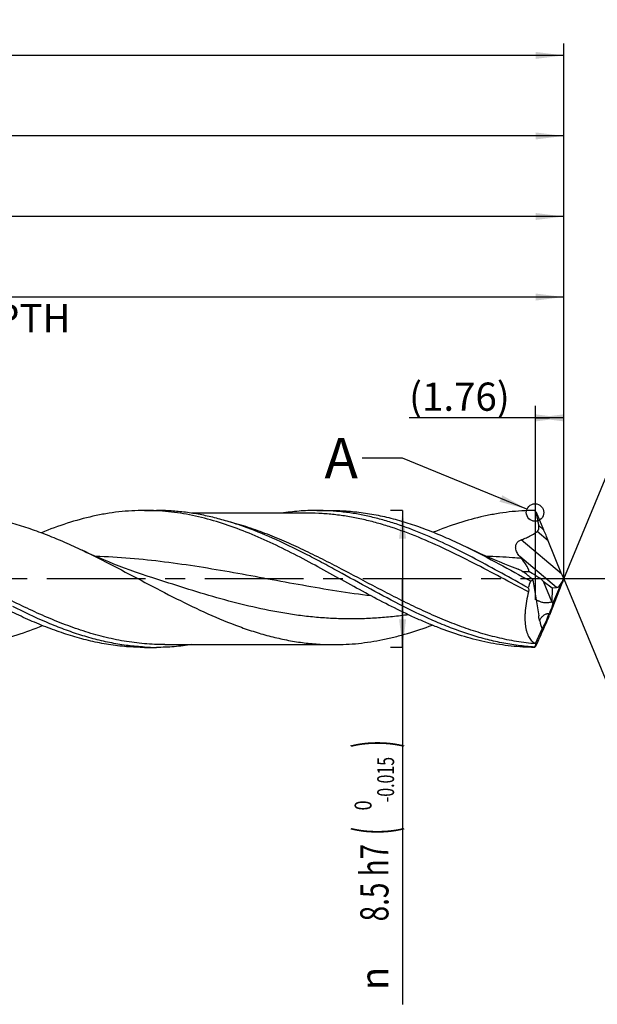
# Model space of a CAD drawing. Units: millimetres. Extents: x 0 to 594, y 0 to 420.
# Drawn here: x 386 to 458, y 127 to 249 of the extents above; entities that cross this region are included whole.
import ezdxf
from ezdxf.enums import TextEntityAlignment as Align

# ---------------------------------------------------------------- set-up
doc = ezdxf.new("R2010")
doc.units = ezdxf.units.MM
doc.header["$LTSCALE"] = 32.67
doc.linetypes.add('CENTER', pattern=[0.6, 0.375, -0.075, 0.075, -0.075])
doc.layers.get('0').update_dxf_attribs({"linetype": 'CONTINUOUS'})
for name, color, linetype in [('607925124-000_AXIS', 7, 'CONTINUOUS'), ('607925124-000_CL', 7, 'CONTINUOUS'), ('607925124-000_DIM', 7, 'CONTINUOUS'), ('608045270-000-00-ED1_TEXT', 7, 'CONTINUOUS')]:
    doc.layers.add(name, color=color, linetype=linetype)
doc.styles.get("Standard").update_dxf_attribs({"font": 'TXT.SHX', "width": 0.7})
doc.styles.add('TEXTSTYLE_2', font='TXT.SHX', dxfattribs={"width": 0.6})
doc.styles.add('TEXTSTYLE_3', font='gdt', dxfattribs={"width": 0.7})
doc.dimstyles.new('DIMSTYLE_13', dxfattribs={"dimtxt": 3.5, "dimasz": 3.5, "dimexe": 1.5, "dimexo": 0, "dimgap": 0.875, "dimtad": 1, "dimdec": 3, "dimlfac": 0.5, "dimdsep": 46, "dimtxsty": 'STANDARD', "dimblk": '_FILLED', "dimblk1": '_FILLED', "dimblk2": '_FILLED', "dimcen": 0.09, "dimclrt": 2, "dimadec": 3, "dimazin": 2, "dimtp": 0.05, "dimtm": 0.05, "dimtfac": 1, "dimtdec": 3, "dimtofl": 0, "dimtmove": 0, "dimatfit": 3, "dimldrblk": '_FILLED', "dimfxl": 1, "dimtolj": 1, "dimarcsym": 0})
doc.dimstyles.new('DIMSTYLE_4', dxfattribs={"dimtxt": 3.5, "dimasz": 3.5, "dimexe": 1.5, "dimexo": 0, "dimgap": 0.875, "dimtad": 1, "dimdec": 3, "dimlfac": 0.5, "dimdsep": 46, "dimtxsty": 'STANDARD', "dimblk": '_FILLED', "dimblk1": '_FILLED', "dimblk2": '_FILLED', "dimcen": 0.09, "dimclrt": 2, "dimadec": 3, "dimazin": 2, "dimtol": 1, "dimtm": 0.015, "dimtfac": 0.6, "dimtdec": 3, "dimtofl": 0, "dimtmove": 0, "dimatfit": 3, "dimldrblk": '_FILLED', "dimfxl": 1, "dimtolj": 1, "dimarcsym": 0})
doc.dimstyles.new('DIMSTYLE_5', dxfattribs={"dimtxt": 3.5, "dimasz": 3.5, "dimexe": 1.5, "dimexo": 0, "dimgap": 0.875, "dimtad": 1, "dimdec": 3, "dimlfac": 0.5, "dimdsep": 46, "dimtxsty": 'STANDARD', "dimblk": '_FILLED', "dimblk1": '_FILLED', "dimblk2": '_FILLED', "dimcen": 0.09, "dimclrt": 2, "dimadec": 3, "dimazin": 2, "dimtp": 1.5, "dimtm": 1.5, "dimtfac": 1, "dimtdec": 3, "dimtofl": 0, "dimtmove": 0, "dimatfit": 3, "dimldrblk": '_FILLED', "dimfxl": 1, "dimtolj": 1, "dimarcsym": 0})
doc.dimstyles.new('DIMSTYLE_6', dxfattribs={"dimtxt": 3.5, "dimasz": 3.5, "dimexe": 1.5, "dimexo": 0, "dimgap": 0.875, "dimtad": 1, "dimdec": 3, "dimlfac": 0.5, "dimdsep": 46, "dimtxsty": 'STANDARD', "dimblk": '_FILLED', "dimblk1": '_FILLED', "dimblk2": '_FILLED', "dimcen": 0.09, "dimclrt": 2, "dimadec": 3, "dimazin": 2, "dimtol": 1, "dimtp": 1.5, "dimtm": 1.5, "dimtfac": 1, "dimtdec": 3, "dimtofl": 0, "dimtmove": 0, "dimatfit": 3, "dimldrblk": '_FILLED', "dimfxl": 1, "dimtolj": 1, "dimarcsym": 0})
doc.dimstyles.new('DIMSTYLE_8', dxfattribs={"dimtxt": 3.5, "dimasz": 3.5, "dimexe": 1.5, "dimexo": 0, "dimgap": 3.5, "dimtad": 1, "dimdec": 3, "dimlfac": 0.5, "dimdsep": 46, "dimtxsty": 'STANDARD', "dimblk": '_FILLED', "dimblk1": '_FILLED', "dimblk2": '_FILLED', "dimcen": 0.09, "dimclrt": 2, "dimaunit": 1, "dimadec": 3, "dimazin": 2, "dimtol": 1, "dimtp": 1, "dimtm": 1, "dimtfac": 1, "dimtdec": 3, "dimtofl": 0, "dimtmove": 0, "dimatfit": 3, "dimldrblk": '_FILLED', "dimfxl": 1, "dimtolj": 1, "dimarcsym": 0})
doc.dimstyles.new('DIMSTYLE_9', dxfattribs={"dimtxt": 3.5, "dimasz": 3.5, "dimexe": 1.5, "dimexo": 0, "dimgap": 0.875, "dimtad": 1, "dimdec": 3, "dimlfac": 0.5, "dimdsep": 46, "dimtxsty": 'STANDARD', "dimblk": '_FILLED', "dimblk1": '_FILLED', "dimblk2": '_FILLED', "dimcen": 0.09, "dimclrt": 2, "dimadec": 3, "dimazin": 2, "dimtp": 0.15, "dimtm": 0.15, "dimtfac": 1, "dimtdec": 3, "dimtofl": 0, "dimtmove": 0, "dimatfit": 3, "dimldrblk": '_FILLED', "dimfxl": 1, "dimtolj": 1, "dimarcsym": 0})
doc.dimstyles.get("Standard").update_dxf_attribs({"dimtxt": 3.5, "dimasz": 3.5, "dimexe": 1.5, "dimexo": 0, "dimtad": 1, "dimdec": 3, "dimdsep": 46, "dimtxsty": 'STANDARD', "dimblk": '_FILLED', "dimblk1": '_FILLED', "dimblk2": '_FILLED', "dimcen": 0.09, "dimclrt": 2, "dimadec": 3, "dimazin": 2, "dimtol": 1, "dimtp": 0.005, "dimtm": 0.005, "dimtfac": 1, "dimtdec": 3, "dimtofl": 0, "dimtmove": 0, "dimatfit": 3, "dimldrblk": '_FILLED', "dimfxl": 1, "dimtolj": 1, "dimarcsym": 0})

# ---------------------------------------------------------------- blocks, each defined once
blk = doc.blocks.new('_FILLED')
at = {"color": 0, "linetype": 'BYBLOCK'}
blk.add_solid([(0, 0), (-1, 0.125), (-1, -0.125)], dxfattribs=at)
blk = doc.blocks.new('*D3')
at = {"layer": '607925124-000_DIM', "color": 3, "linetype": 'CONTINUOUS'}
for p, q in [((434, 188.5), (432.5, 188.5)), ((434, 188.5), (434, 180)), ((434, 171.5), (434, 180)), ((434, 180), (434, 127.18)), ((434, 171.5), (432.5, 171.5))]:
    blk.add_line(p, q, dxfattribs=at)
at = {"layer": '607925124-000_DIM', "color": 3, "linetype": 'CONTINUOUS', "xscale": 3.5, "yscale": 3.5, "zscale": 3.5}
for p, rotation in [((434, 188.5), 90), ((434, 171.5), 270)]:
    blk.add_blockref('_FILLED', p, dxfattribs=dict(at, rotation=rotation))
at = {"layer": '607925124-000_DIM', "color": 2, "linetype": 'CONTINUOUS'}
for s, height, width, p in [(')', 4.9, 0.428571, (432.95, 160)), ('(', 4.9, 0.428571, (432.95, 149.2)), ('8.5 h7', 3.5, 0.72619, (432.25, 147.1))]:
    blk.add_text(s, height=height, rotation=90, dxfattribs=dict(at, width=width)).set_placement(p, align=Align.RIGHT)
at = {"layer": '607925124-000_DIM', "color": 2, "linetype": 'CONTINUOUS', "style": 'TEXTSTYLE_2'}
for s, width, p in [('-0.015', 0.690476, (432.95, 157.9)), (' 0', 0.785714, (430.15, 152.5))]:
    blk.add_text(s, height=2.1, rotation=90, dxfattribs=dict(at, width=width)).set_placement(p, align=Align.RIGHT)
at = {"layer": '607925124-000_DIM', "color": 2, "linetype": 'CONTINUOUS', "style": 'TEXTSTYLE_3'}
blk.add_text('n', height=3.5, rotation=90, dxfattribs=at).set_placement((432.25, 131.85), align=Align.RIGHT)
blk = doc.blocks.new('*D4')
at = {"layer": '607925124-000_DIM', "color": 3, "linetype": 'CONTINUOUS'}
for p, q in [((250, 180), (250, 236.5)), ((454, 180), (454, 236.5)), ((250, 235), (352, 235)), ((454, 235), (352, 235))]:
    blk.add_line(p, q, dxfattribs=at)
at = {"layer": '607925124-000_DIM', "color": 3, "linetype": 'CONTINUOUS', "xscale": 3.5, "yscale": 3.5, "zscale": 3.5, "rotation": 180}
blk.add_blockref('_FILLED', (250, 235), dxfattribs=at)
at = {"layer": '607925124-000_DIM', "color": 3, "linetype": 'CONTINUOUS', "xscale": 3.5, "yscale": 3.5, "zscale": 3.5}
blk.add_blockref('_FILLED', (454, 235), dxfattribs=at)
at = {"layer": '607925124-000_DIM', "color": 2, "linetype": 'CONTINUOUS', "insert": (352, 239.38), "char_height": 3.5, "width": 15.75, "attachment_point": 2, "line_spacing_factor": 0.9}
blk.add_mtext('(102)', dxfattribs=at)
blk = doc.blocks.new('*D5')
at = {"layer": '607925124-000_DIM', "color": 3, "linetype": 'CONTINUOUS'}
for p, q in [((170, 180), (170, 246.5)), ((454, 180), (454, 246.5)), ((170, 245), (312, 245)), ((454, 245), (312, 245))]:
    blk.add_line(p, q, dxfattribs=at)
at = {"layer": '607925124-000_DIM', "color": 3, "linetype": 'CONTINUOUS', "xscale": 3.5, "yscale": 3.5, "zscale": 3.5, "rotation": 180}
blk.add_blockref('_FILLED', (170, 245), dxfattribs=at)
at = {"layer": '607925124-000_DIM', "color": 3, "linetype": 'CONTINUOUS', "xscale": 3.5, "yscale": 3.5, "zscale": 3.5}
blk.add_blockref('_FILLED', (454, 245), dxfattribs=at)
at = {"layer": '607925124-000_DIM', "color": 2, "linetype": 'CONTINUOUS'}
for s, height, width, p in [('142', 3.5, 0.714286, (308.3, 245.88)), ('1.5', 2.45, 0.619048, (317.18, 246.4)), ('MIN. TOOL LENGTH ', 3.5, 0.756303, (306, 239.75)), ('132.0', 3.5, 0.685714, (334.5, 239.75))]:
    blk.add_text(s, height=height, dxfattribs=dict(at, width=width)).set_placement(p, align=Align.CENTER)
at = {"layer": '607925124-000_DIM', "color": 2, "linetype": 'CONTINUOUS', "style": 'TEXTSTYLE_3'}
blk.add_text('`', height=2.45, dxfattribs=at).set_placement((313.48, 246.4), align=Align.CENTER)
blk = doc.blocks.new('*D8')
at = {"layer": '607925124-000_DIM', "color": 3, "linetype": 'CONTINUOUS'}
for p, q in [((294, 180), (294, 216.5)), ((454, 180), (454, 216.5)), ((294, 215), (374, 215)), ((454, 215), (374, 215))]:
    blk.add_line(p, q, dxfattribs=at)
at = {"layer": '607925124-000_DIM', "color": 3, "linetype": 'CONTINUOUS', "xscale": 3.5, "yscale": 3.5, "zscale": 3.5, "rotation": 180}
blk.add_blockref('_FILLED', (294, 215), dxfattribs=at)
at = {"layer": '607925124-000_DIM', "color": 3, "linetype": 'CONTINUOUS', "xscale": 3.5, "yscale": 3.5, "zscale": 3.5}
blk.add_blockref('_FILLED', (454, 215), dxfattribs=at)
at = {"layer": '607925124-000_DIM', "color": 2, "linetype": 'CONTINUOUS', "insert": (374, 219.375), "char_height": 3.5, "width": 56, "attachment_point": 2, "line_spacing_factor": 0.9}
blk.add_mtext('(80)\\PDRILLING DEPTH', dxfattribs=at)
blk = doc.blocks.new('*D9')
at = {"layer": '607925124-000_DIM', "color": 3, "linetype": 'CONTINUOUS'}
for q in [(466.05, 209.1), (466.05, 150.9)]:
    blk.add_line((454, 180), q, dxfattribs=at)
for start, end in [(0, 67.5), (-67.5, 0)]:
    blk.add_arc((454, 180), 30, start, end, dxfattribs=at)
for points in [[(468.82, 206.58), (465.48, 207.72), (468.44, 205.8)], [(468.44, 154.2), (465.48, 152.28), (468.82, 153.42)]]:
    blk.add_solid(points, dxfattribs=at)
at = {"layer": '607925124-000_DIM', "color": 2, "linetype": 'CONTINUOUS', "style": 'TEXTSTYLE_3'}
for s, height, p in [('~', 2.45, (480.02, 186.64)), ('`', 2.45, (479.99, 183)), ('~', 3.5, (480.5, 180.4))]:
    blk.add_text(s, height=height, rotation=89.6616, dxfattribs=at).set_placement(p, align=Align.CENTER)
at = {"layer": '607925124-000_DIM', "color": 2, "linetype": 'CONTINUOUS'}
for s, height, width, p in [('1', 2.45, 0.571429, (480.01, 185.13)), ('135', 3.5, 0.666667, (480.48, 175.73))]:
    blk.add_text(s, height=height, rotation=89.6616, dxfattribs=dict(at, width=width)).set_placement(p, align=Align.CENTER)
blk = doc.blocks.new('*D13')
at = {"layer": '607925124-000_DIM', "color": 3, "linetype": 'CONTINUOUS'}
for p, q in [((450.48, 177.4), (450.48, 201.5)), ((454, 180), (454, 201.5)), ((452.24, 200), (434.81, 200)), ((450.48, 200), (452.24, 200)), ((454, 200), (452.24, 200))]:
    blk.add_line(p, q, dxfattribs=at)
at = {"layer": '607925124-000_DIM', "color": 3, "linetype": 'CONTINUOUS', "xscale": 3.5, "yscale": 3.5, "zscale": 3.5, "rotation": 180}
blk.add_blockref('_FILLED', (450.48, 200), dxfattribs=at)
at = {"layer": '607925124-000_DIM', "color": 3, "linetype": 'CONTINUOUS', "xscale": 3.5, "yscale": 3.5, "zscale": 3.5}
blk.add_blockref('_FILLED', (454, 200), dxfattribs=at)
at = {"layer": '607925124-000_DIM', "color": 2, "linetype": 'CONTINUOUS', "insert": (447.31, 204.38), "char_height": 3.5, "width": 18.75, "attachment_point": 3, "line_spacing_factor": 0.9}
blk.add_mtext('(1.76)', dxfattribs=at)
blk = doc.blocks.new('*D14')
at = {"layer": '607925124-000_DIM', "color": 3, "linetype": 'CONTINUOUS'}
for p, q in [((264, 180), (264, 226.5)), ((454, 180), (454, 226.5)), ((264, 225), (359, 225)), ((454, 225), (359, 225))]:
    blk.add_line(p, q, dxfattribs=at)
at = {"layer": '607925124-000_DIM', "color": 3, "linetype": 'CONTINUOUS', "xscale": 3.5, "yscale": 3.5, "zscale": 3.5, "rotation": 180}
blk.add_blockref('_FILLED', (264, 225), dxfattribs=at)
at = {"layer": '607925124-000_DIM', "color": 3, "linetype": 'CONTINUOUS', "xscale": 3.5, "yscale": 3.5, "zscale": 3.5}
blk.add_blockref('_FILLED', (454, 225), dxfattribs=at)
at = {"layer": '607925124-000_DIM', "color": 2, "linetype": 'CONTINUOUS', "insert": (359, 229.375), "char_height": 3.5, "width": 12.375, "attachment_point": 2, "line_spacing_factor": 0.9}
blk.add_mtext('(95)', dxfattribs=at)

msp = doc.modelspace()

# ---------------------------------------------------------------- linework, layer by layer
at = {"color": 3, "linetype": 'CONTINUOUS'}
msp.add_circle((450.4455, 188.2403), 1.0863, dxfattribs=at)
at = {"layer": '607925124-000_AXIS', "color": 1, "linetype": 'CENTER'}
msp.add_line((480.5095, 180), (167, 180), dxfattribs=at)
at = {"layer": '607925124-000_CL', "color": 7, "linetype": 'CONTINUOUS'}
for p, q in [((401.9792, 188.5), (403.4662, 188.5)), ((423.3383, 188.5), (425.1495, 188.5)), ((450.5456, 188.3511), (450.4689, 188.4156)), ((450.5755, 188.2841), (450.5456, 188.3511)), ((450.5755, 188.2841), (451.5099, 186.112)), ((422.3092, 188.16), (407.8419, 188.16)), ((422.3092, 188.16), (422.3082, 188.16)), ((453.7449, 180.6186), (452.0862, 184.7295)), ((403.0149, 180.121), (403.0142, 180.1213)), ((450.1815, 179.8683), (450.9279, 175.4301)), ((451.4603, 179.7403), (452.5512, 178.887)), ((453.9852, 179.9679), (453.9852, 180.0309)), ((453.7701, 179.4239), (452.2365, 175.4896)), ((452.5512, 178.887), (452.5366, 177.1293)), ((452.5512, 178.887), (453.1174, 178.9359)), ((452.6518, 176.9367), (453.7792, 179.5571)), ((450.5165, 171.9734), (451.3082, 173.8137)), ((401.9792, 171.5), (403.4662, 171.5)), ((404.4952, 171.84), (425.4653, 171.84)), ((450.3683, 171.5455), (450.3683, 171.5002)), ((450.4689, 171.5844), (450.5379, 171.6423)), ((450.5379, 171.6423), (450.5456, 171.6489))]:
    msp.add_line(p, q, dxfattribs=at)
at = {"layer": '607925124-000_CL', "color": 9, "linetype": 'CONTINUOUS'}
for p, q in [((452.0862, 184.7295), (450.7, 185.8927)), ((451.5099, 186.112), (450.9085, 186.6167)), ((453.7449, 180.6186), (448.7059, 184.8468)), ((453.1174, 178.9359), (448.5428, 182.7745)), ((451.4603, 179.7403), (452.5366, 177.1293))]:
    msp.add_line(p, q, dxfattribs=at)
at = {"layer": '607925124-000_CL', "color": 7, "linetype": 'CONTINUOUS'}
for points in [[(403.0149, 180.121), (402.306, 180.3524), (401.5785, 180.5974), (400.8668, 180.8447), (400.1711, 181.094), (399.4913, 181.3451), (398.8268, 181.5979), (398.1775, 181.8522), (397.5435, 182.1076), (396.925, 182.3638), (396.3222, 182.6204), (395.7349, 182.8773), (395.1627, 183.1341), (394.6055, 183.3908), (394.2122, 183.576)], [(448.3243, 181.2212), (447.9914, 181.3451), (447.327, 181.5978), (446.6776, 181.8521), (446.0436, 182.1075), (445.4251, 182.3637), (444.8223, 182.6204), (444.235, 182.8772), (443.6628, 183.1341), (443.1056, 183.3907), (442.5635, 183.6468), (442.065, 183.8881)]]:
    msp.add_lwpolyline(points, dxfattribs=at)
for centre, radius, start, end in [((401.9783, 160.3785), 28.1215, 86.970876, 89.998239), ((417.5857, 149.227), 51.1571, 49.999938, 50.146862), ((486.6426, 213.9195), 49.2098, 219.264628, 219.611021), ((403.4665, 199.5935), 28.0935, 266.96933, 269.999294), ((438.273, 185.9109), 18.7792, 310.096329, 310.312042), ((417.5857, 210.773), 51.1571, 309.853138, 310.000062)]:
    msp.add_arc(centre, radius, start, end, dxfattribs=at)
for centre, major_axis, ratio, start_param, end_param in [((451.6633, 185.3875), (-1.192, 2.8571), 0.04566815, -1.82220897, -1.33351678), ((450.592, 179.7061), (2.3174, -1.6393), 0.19224145, 1.32559742, 2.11505585), ((454.0389, 180), (3.668, 8.3616), 0.41648951, -4.50148292, -4.40131357), ((454.198, 179.9135), (-1.2771, 3.0612), 0.04566815, 1.31938368, 1.51340022), ((454.318, 180.3866), (1.2313, 3.009), 0.04656637, -4.55376076, -4.36772556), ((453.8818, 180.1789), (0.608, 1.4862), 0.09465709, -1.96340542, -1.63173709), ((453.4399, 180.5497), (0.4234, 1.6055), 0.41153997, -2.99521913, -2.12464059), ((452.1136, 176.0148), (0.8013, 2.2034), 0.07727283, -3.16729988, -1.68893708), ((451.7251, 174.5911), (1.1492, 2.8084), 0.04656637, -1.40724302, -1.22613291), ((451.7147, 176.9827), (0.0672, 3.5018), 0.23408079, 2.24737947, 2.70654193), ((453.0298, 177.8311), (2.6166, 6.2371), 0.0861863, 3.15777738, 3.30745893)]:
    msp.add_ellipse(centre, major_axis=major_axis, ratio=ratio, start_param=start_param, end_param=end_param, dxfattribs=at)
for points, knots in [([(401.9792, 188.5), (401.4454, 188.5), (400.3758, 188.4694), (398.7727, 188.3322), (397.1698, 188.1054), (395.0213, 187.6843), (392.3315, 186.9432), (390.2258, 186.167), (389.1733, 185.7396)], [0, 0, 0, 0, 0.12148814, 0.24336751, 0.3660084, 0.4897431, 0.74146696, 1, 1, 1, 1]), ([(427.2085, 179.4612), (426.2192, 180.0048), (424.2489, 181.094), (421.2927, 182.6883), (418.3344, 184.1854), (415.3727, 185.5307), (412.4061, 186.6749), (409.4337, 187.5748), (406.4557, 188.1958), (404.4578, 188.4082), (403.4644, 188.4607)], [0, 0, 0, 0, 0.13217138, 0.26359383, 0.39323871, 0.52030116, 0.64431672, 0.76524872, 0.88352448, 1, 1, 1, 1]), ([(417.8558, 185.0673), (416.6746, 185.5895), (414.8901, 186.3121), (412.4731, 187.11), (410.673, 187.6077), (408.8722, 188.0023), (407.0706, 188.2881), (405.2686, 188.4613), (404.066, 188.5), (403.4662, 188.5)], [0, 0, 0, 0, 0.25999314, 0.38705619, 0.51225139, 0.63579129, 0.75798832, 0.87923882, 1, 1, 1, 1]), ([(423.3383, 188.5), (422.6086, 188.5), (421.1444, 188.4426), (419.6891, 188.2727), (418.9637, 188.161)], [0, 0, 0, 0, 0.49851757, 1, 1, 1, 1]), ([(449.6009, 178.895), (448.505, 179.4933), (446.3247, 180.7002), (443.0581, 182.4771), (439.7887, 184.1449), (436.5144, 185.6298), (433.7606, 186.666), (431.5561, 187.3377), (429.9134, 187.7553), (428.2702, 188.0852), (426.6265, 188.3236), (424.9825, 188.4678), (423.8857, 188.5), (423.3383, 188.5)], [0, 0, 0, 0, 0.13241075, 0.26428953, 0.3943454, 0.52156678, 0.64539798, 0.70604148, 0.76590017, 0.82507552, 0.88370381, 0.9419501, 1, 1, 1, 1]), ([(425.1495, 188.5), (425.8548, 188.5), (427.27, 188.4464), (429.3896, 188.2071), (431.5082, 187.8136), (433.6253, 187.2736), (435.7409, 186.5975), (437.8549, 185.7984), (439.9677, 184.8913), (441.3653, 184.2307), (442.065, 183.8881)], [0, 0, 0, 0, 0.11961163, 0.23988905, 0.36143822, 0.48475311, 0.61017874, 0.73788936, 0.86788523, 1, 1, 1, 1]), ([(450.3683, 188.4998), (449.8449, 188.4977), (448.7964, 188.4642), (447.2249, 188.3262), (445.6537, 188.1021), (443.5478, 187.6894), (440.9114, 186.9671), (438.8465, 186.2123), (437.8145, 185.7967)], [0, 0, 0, 0, 0.12153402, 0.24347041, 0.36616452, 0.48993364, 0.74163598, 1, 1, 1, 1]), ([(450.9085, 186.6167), (450.8876, 186.7566), (450.7963, 187.3162), (450.6772, 187.871), (450.5755, 188.2841)], [0, 0, 0, 0, 0.24955469, 1, 1, 1, 1]), ([(376.9654, 188.16), (377.6845, 188.16), (379.1271, 188.1065), (381.288, 187.8678), (383.4479, 187.4754), (385.6063, 186.9373), (387.7632, 186.2644), (389.9186, 185.47), (392.0726, 184.5698), (393.4984, 183.9151), (394.2121, 183.576)], [0, 0, 0, 0, 0.11986696, 0.24037261, 0.36209715, 0.48551095, 0.61093673, 0.73853081, 0.8682777, 1, 1, 1, 1]), ([(448.7059, 184.8468), (448.8829, 184.9117), (449.2339, 185.0501), (449.9166, 185.3674), (450.4026, 185.6627), (450.7, 185.8927)], [0, 0, 0, 0, 0.25041989, 0.50066394, 1, 1, 1, 1]), ([(450.7, 185.8927), (450.726, 185.9128), (450.7749, 185.9581), (450.8341, 186.0387), (450.8776, 186.1289), (450.906, 186.2246), (450.9211, 186.3228), (450.9268, 186.454), (450.9181, 186.5522), (450.9085, 186.6167)], [0, 0, 0, 0, 0.12502142, 0.2508531, 0.37693586, 0.50276653, 0.6280548, 0.75270445, 1, 1, 1, 1]), ([(450.3683, 171.5455), (449.6891, 171.5841), (448.3271, 171.7111), (446.2912, 172.0449), (444.2562, 172.5165), (442.2227, 173.1176), (440.1904, 173.8374), (437.4612, 174.9473), (434.0646, 176.5632), (430.0296, 178.7164), (426.6662, 180.5839), (423.9592, 182.0541), (421.2705, 183.4673), (419.2301, 184.4598), (417.8558, 185.0673)], [0, 0, 0, 0, 0.05751423, 0.11553909, 0.17431104, 0.23400656, 0.29473226, 0.35652032, 0.48303834, 0.61251842, 0.74317524, 0.80830079, 0.87295588, 1, 1, 1, 1]), ([(448.5428, 182.7745), (448.4792, 182.8523), (448.3588, 183.0121), (448.2051, 183.2683), (448.0891, 183.5421), (448.0372, 183.7862), (448.0336, 183.987), (448.0534, 184.1407), (448.0994, 184.2933), (448.1737, 184.4395), (448.2761, 184.5731), (448.4027, 184.6881), (448.5476, 184.7807), (448.6524, 184.8272), (448.7059, 184.8468)], [0, 0, 0, 0, 0.12075164, 0.23986594, 0.35795711, 0.47646181, 0.53681173, 0.59844307, 0.6618155, 0.72718948, 0.79439895, 0.86280595, 0.93156752, 1, 1, 1, 1]), ([(394.2121, 183.576), (395.5268, 182.9514), (398.14, 181.632), (402.0198, 179.5705), (405.9008, 177.5354), (409.7872, 175.6525), (413.0593, 174.2984), (415.6837, 173.4063), (417.6383, 172.8474), (419.5939, 172.4029), (421.5505, 172.0798), (423.5077, 171.8838), (424.8139, 171.84), (425.4653, 171.84)], [0, 0, 0, 0, 0.12947121, 0.26034271, 0.39084009, 0.5192688, 0.64438753, 0.70553806, 0.76576035, 0.82514488, 0.88384145, 0.94204803, 1, 1, 1, 1]), ([(442.065, 183.8881), (443.379, 183.2448), (445.9902, 181.8817), (448.5676, 180.4578), (449.8657, 179.7434)], [0, 0, 0, 0, 0.49683785, 1, 1, 1, 1]), ([(449.6617, 180.936), (449.6663, 180.9575), (449.6697, 181.005), (449.6607, 181.0803), (449.6395, 181.1632), (449.6075, 181.2524), (449.5658, 181.3469), (449.4972, 181.4823), (449.3935, 181.6581), (449.2502, 181.8731), (449.0323, 182.1735), (448.8549, 182.396), (448.7318, 182.5447)], [0, 0, 0, 0, 0.03482771, 0.07475665, 0.11999907, 0.17026484, 0.22505918, 0.2838122, 0.41109161, 0.54859969, 0.69371588, 1, 1, 1, 1]), ([(448.4002, 181.1903), (448.3931, 181.1934), (448.3679, 181.2041), (448.3426, 181.2144), (448.3243, 181.2212)], [0, 0, 0, 0, 0.28388514, 1, 1, 1, 1]), ([(450.1815, 179.8683), (450.0287, 180.0125), (449.7272, 180.2858), (449.3406, 180.6017), (449.0367, 180.8235), (448.8194, 180.9679), (448.6093, 181.0914), (448.4689, 181.1608), (448.4002, 181.1903)], [0, 0, 0, 0, 0.28295757, 0.54787137, 0.67198704, 0.78942611, 0.89916203, 1, 1, 1, 1]), ([(448.8616, 180.9381), (448.9186, 180.9339), (449.0397, 180.9293), (449.2309, 180.9297), (449.4405, 180.9336), (449.5862, 180.9357), (449.6617, 180.936)], [0, 0, 0, 0, 0.21433705, 0.45388123, 0.71683705, 1, 1, 1, 1]), ([(449.8657, 179.7434), (449.8921, 179.7545), (449.9966, 179.7979), (450.1021, 179.8391), (450.1815, 179.8683)], [0, 0, 0, 0, 0.25274596, 1, 1, 1, 1]), ([(450.3683, 171.5002), (449.8856, 171.5021), (448.9187, 171.5309), (447.4694, 171.6488), (446.0203, 171.8401), (444.0793, 172.1926), (441.6489, 172.8108), (439.2498, 173.6304), (437.3322, 174.3921), (435.3925, 175.2286), (432.9732, 176.3828), (430.0881, 177.8851), (428.1709, 178.9324), (427.2085, 179.4612)], [0, 0, 0, 0, 0.05847851, 0.117123, 0.17608032, 0.2354842, 0.35604209, 0.47946759, 0.5423454, 0.60598263, 0.73534282, 0.86697141, 1, 1, 1, 1]), ([(449.6009, 178.895), (449.6256, 178.8255), (449.6532, 178.7084), (449.6572, 178.5364), (449.642, 178.4392), (449.629, 178.3881)], [0, 0, 0, 0, 0.43031867, 0.6928296, 1, 1, 1, 1]), ([(449.629, 178.3881), (449.5308, 178.0015), (449.365, 177.2421), (449.2345, 176.2954), (449.1868, 175.5718), (449.1795, 175.0646), (449.2002, 174.5859), (449.2485, 174.1392), (449.3239, 173.7276), (449.4255, 173.3535), (449.5521, 173.0187), (449.7026, 172.7246), (449.8754, 172.4719), (450.0692, 172.2612), (450.2822, 172.093), (450.4374, 172.0082), (450.5165, 171.9734)], [0, 0, 0, 0, 0.17331871, 0.33739042, 0.41470855, 0.48826832, 0.55770927, 0.62277092, 0.6833136, 0.7393347, 0.79098216, 0.83856473, 0.88255652, 0.9235929, 0.9624496, 1, 1, 1, 1]), ([(450.8398, 177.2596), (450.8197, 177.2673), (450.7414, 177.2977), (450.6632, 177.3282), (450.6048, 177.3505)], [0, 0, 0, 0, 0.25650534, 1, 1, 1, 1]), ([(401.9792, 171.5), (401.2355, 171.5), (399.7428, 171.5597), (397.5075, 171.8256), (395.2735, 172.2624), (393.0413, 172.8604), (390.8111, 173.6066), (388.5826, 174.4853), (386.3558, 175.478), (384.8823, 176.1969), (384.1444, 176.5686)], [0, 0, 0, 0, 0.11920693, 0.23914948, 0.36049053, 0.48375691, 0.60929418, 0.73724979, 0.86756695, 1, 1, 1, 1]), ([(401.9812, 171.5393), (401.2982, 171.5754), (399.9285, 171.6979), (397.8807, 172.027), (395.834, 172.4958), (393.7887, 173.0959), (391.7446, 173.8165), (388.9996, 174.9297), (386.9752, 175.8917), (385.6314, 176.5686)], [0, 0, 0, 0, 0.11907726, 0.2391918, 0.36084273, 0.48440592, 0.61011009, 0.73802732, 1, 1, 1, 1]), ([(452.5366, 177.1293), (452.4667, 177.1148), (452.323, 177.0815), (452.1018, 177.0349), (451.8704, 177.0094), (451.6394, 177.02), (451.4204, 177.0619), (451.1538, 177.1396), (450.9635, 177.2118), (450.8398, 177.2596)], [0, 0, 0, 0, 0.12282574, 0.25381974, 0.38900752, 0.52231483, 0.65000967, 0.77183226, 1, 1, 1, 1]), ([(452.6518, 176.9367), (452.6414, 176.8973), (452.617, 176.8127), (452.5568, 176.624), (452.4628, 176.3614), (452.3332, 176.0314), (452.2377, 175.8062), (452.1883, 175.6936)], [0, 0, 0, 0, 0.09209569, 0.19904819, 0.44749207, 0.72212501, 1, 1, 1, 1]), ([(452.5366, 177.1293), (452.5613, 177.1043), (452.6071, 177.0436), (452.6384, 176.9746), (452.6518, 176.9367)], [0, 0, 0, 0, 0.46650639, 1, 1, 1, 1]), ([(450.5456, 171.6489), (450.6701, 171.9282), (451.1683, 173.0439), (451.6678, 174.1591), (452.0413, 174.9956)], [0, 0, 0, 0, 0.25026339, 1, 1, 1, 1]), ([(451.0334, 174.8024), (451.0101, 174.8375), (450.9694, 174.9205), (450.9314, 175.0658), (450.9156, 175.2395), (450.9212, 175.364), (450.9279, 175.4301)], [0, 0, 0, 0, 0.19522633, 0.4241693, 0.6923605, 1, 1, 1, 1]), ([(450.9999, 174.8611), (451.019, 174.9009), (451.066, 174.9862), (451.1536, 175.1173), (451.2653, 175.2577), (451.4015, 175.3988), (451.5627, 175.5306), (451.7189, 175.6198), (451.8565, 175.669), (451.9652, 175.6924), (452.0766, 175.7011), (452.1511, 175.6974), (452.1883, 175.6936)], [0, 0, 0, 0, 0.08600073, 0.1894456, 0.30696149, 0.43513154, 0.57087105, 0.71141733, 0.78291886, 0.85491677, 0.92729553, 1, 1, 1, 1]), ([(376.6496, 171.5), (377.1775, 171.5), (378.2352, 171.53), (379.8207, 171.664), (381.4059, 171.886), (383.5306, 172.298), (386.1906, 173.0234), (388.2736, 173.7842), (389.3146, 174.2035)], [0, 0, 0, 0, 0.12155129, 0.24348506, 0.36616555, 0.48991788, 0.74160159, 1, 1, 1, 1]), ([(425.4653, 171.84), (425.9742, 171.84), (426.9934, 171.8666), (428.5212, 171.9863), (430.0489, 172.1843), (431.5763, 172.4587), (433.1034, 172.8068), (435.1508, 173.3677), (436.6681, 173.8834), (437.6729, 174.2609)], [0, 0, 0, 0, 0.12199095, 0.24431141, 0.36727502, 0.49116651, 0.61622709, 0.7426488, 1, 1, 1, 1]), ([(407.8419, 171.8392), (407.1163, 171.7274), (405.6606, 171.5574), (404.196, 171.5), (403.4662, 171.5)], [0, 0, 0, 0, 0.50148322, 1, 1, 1, 1]), ([(450.5226, 171.9444), (450.5232, 171.9421), (450.5238, 171.9365), (450.5233, 171.9218), (450.5193, 171.8974), (450.5109, 171.8614), (450.4985, 171.8173), (450.4829, 171.7668), (450.4577, 171.6905), (450.4369, 171.6315), (450.4223, 171.5911)], [0, 0, 0, 0, 0.01941267, 0.04557205, 0.11925659, 0.2206238, 0.34621719, 0.4911844, 0.65084109, 1, 1, 1, 1]), ([(450.5165, 171.9734), (450.5169, 171.9709), (450.5187, 171.9612), (450.5208, 171.9515), (450.5226, 171.9444)], [0, 0, 0, 0, 0.25997843, 1, 1, 1, 1])]:
    msp.add_open_spline(points, degree=3, knots=knots, dxfattribs=at)
at = {"layer": '607925124-000_CL', "color": 9, "linetype": 'CONTINUOUS'}
for points, knots in [([(404.4952, 171.84), (403.6501, 171.84), (401.9528, 171.914), (399.412, 172.2435), (396.8734, 172.782), (394.3378, 173.5144), (391.805, 174.4201), (389.2748, 175.4746), (386.7466, 176.6493), (384.2199, 177.913), (381.6939, 179.2319), (379.1683, 180.5713), (376.6425, 181.8955), (374.1159, 183.1694), (371.588, 184.3593), (369.0581, 185.4333), (366.5258, 186.3626), (364.8195, 186.8736), (363.9672, 187.096)], [0, 0, 0, 0, 0.05807286, 0.11656948, 0.17586008, 0.2362177, 0.29779068, 0.36059292, 0.42451008, 0.48931746, 0.55470606, 0.62031361, 0.68575805, 0.75067205, 0.81473674, 0.87771322, 0.93946953, 1, 1, 1, 1]), ([(450.5226, 171.9444), (449.7264, 172.0116), (448.129, 172.2112), (445.7454, 172.6944), (443.3639, 173.3509), (440.9847, 174.1643), (438.6076, 175.1152), (436.2322, 176.1809), (433.8581, 177.3361), (430.6873, 178.963), (427.5344, 180.6489), (424.3663, 182.2927), (421.9925, 183.4702), (419.6175, 184.5663), (417.241, 185.5553), (414.8626, 186.4135), (413.2611, 186.889), (412.4612, 187.0976)], [0, 0, 0, 0, 0.05819537, 0.11710712, 0.17698694, 0.23798542, 0.30014268, 0.36339048, 0.42756367, 0.49241862, 0.62294502, 0.68795209, 0.75236523, 0.8159209, 0.87842752, 0.93978526, 1, 1, 1, 1]), ([(449.629, 178.3881), (448.4873, 178.9797), (446.2159, 180.183), (442.8185, 181.9739), (439.4185, 183.6709), (436.0134, 185.1927), (433.1503, 186.2605), (430.8576, 186.9548), (429.1489, 187.3872), (427.4396, 187.7293), (425.7298, 187.9768), (424.0197, 188.1266), (422.8786, 188.16), (422.3092, 188.16)], [0, 0, 0, 0, 0.13153316, 0.26292568, 0.39283547, 0.52016688, 0.64427131, 0.705086, 0.76512839, 0.82449413, 0.88331568, 0.94175601, 1, 1, 1, 1]), ([(430.117, 177.8811), (428.6883, 178.0583), (425.8318, 178.4674), (420.1307, 179.4396), (414.4452, 180.5314), (408.7444, 181.5078), (404.4692, 182.1252), (400.1912, 182.5809), (397.3338, 182.7538), (395.9067, 182.8038)], [0, 0, 0, 0, 0.12485837, 0.2502274, 0.50157644, 0.6269609, 0.75183987, 0.87615038, 1, 1, 1, 1]), ([(448.7318, 182.5447), (448.3714, 182.575), (446.9306, 182.6876), (445.4871, 182.7659), (444.4043, 182.8039)], [0, 0, 0, 0, 0.25029903, 1, 1, 1, 1]), ([(434.7299, 175.5516), (434.0708, 175.4577), (432.7517, 175.2942), (430.7681, 175.1257), (428.7843, 175.0376), (426.8004, 175.0315), (424.8166, 175.1071), (422.833, 175.2635), (420.8496, 175.4979), (418.198, 175.9104), (414.8832, 176.6008), (409.5823, 178.003), (405.6488, 179.2747), (403.0149, 180.121)], [0, 0, 0, 0, 0.06169949, 0.12315197, 0.18444553, 0.24567949, 0.30695735, 0.36837961, 0.43003655, 0.49200212, 0.61703169, 0.7436121, 1, 1, 1, 1])]:
    msp.add_open_spline(points, degree=3, knots=knots, dxfattribs=at)

# ---------------------------------------------------------------- texts
at = {"layer": '608045270-000-00-ED1_TEXT', "color": 2, "linetype": 'CONTINUOUS', "insert": (426.381, 197.5), "char_height": 5, "width": 7.857143, "attachment_point": 2, "line_spacing_factor": 0.9}
msp.add_mtext('A', dxfattribs=at)

# ---------------------------------------------------------------- dimensions: what is measured, and where the dimension line sits
at = {"layer": '607925124-000_DIM', "color": 3, "linetype": 'CONTINUOUS'}
for base, p1, text, dimstyle, picture, middle in [((454, 245), (170, 180), '<>\\PMIN. TOOL LENGTH 132.0[.1]', 'DIMSTYLE_6', '*D5', (312, 245)), ((454, 235), (250, 180), '(<>)', 'DIMSTYLE_5', '*D4', (352, 235)), ((454, 225), (264, 180), '(<>)', 'DIMSTYLE_9', '*D14', (359, 225)), ((454, 215), (294, 180), '(<>)\\PDRILLING DEPTH', 'DIMSTYLE_9', '*D8', (374, 215)), ((454, 200), (450.4792, 177.4019), '(<>)', 'DIMSTYLE_13', '*D13', (441.0555, 200))]:
    dim = msp.add_linear_dim(base=base, p1=p1, p2=(454, 180), text=text, dimstyle=dimstyle, dxfattribs=at)
    dim.commit()
    dim.dimension.update_dxf_attribs({"geometry": picture, "text_midpoint": middle, "dimtype": 160})
dim = msp.add_angular_dim_2l(base=(484.000523, 180), line1=((453.885193, 180.277169), (454, 180)), line2=((453.885193, 179.722831), (454, 180)), dimstyle='DIMSTYLE_8', dxfattribs=at)
dim.commit()
dim.dimension.update_dxf_attribs({"geometry": '*D9', "text_midpoint": (483.999988, 179.820804), "dimtype": 162})
dim = msp.add_linear_dim(base=(434, 171.5), p1=(432.5, 188.5), p2=(432.5, 171.5), angle=270, text='%%c<>', dimstyle='DIMSTYLE_4', override={"dimpost": '<>h7'}, dxfattribs=at)
dim.commit()
dim.dimension.update_dxf_attribs({"geometry": '*D3', "text_midpoint": (434, 143.5917), "dimtype": 160})

# ---------------------------------------------------------------- leaders
at = {"layer": '608045270-000-00-ED1_TEXT', "color": 3, "linetype": 'CONTINUOUS'}
msp.add_leader([(449.4407, 188.6532), (434, 195), (429, 195)], dimstyle='STANDARD', override={"dimtad": 0}, dxfattribs=at)

doc.saveas('drawing.dxf')
